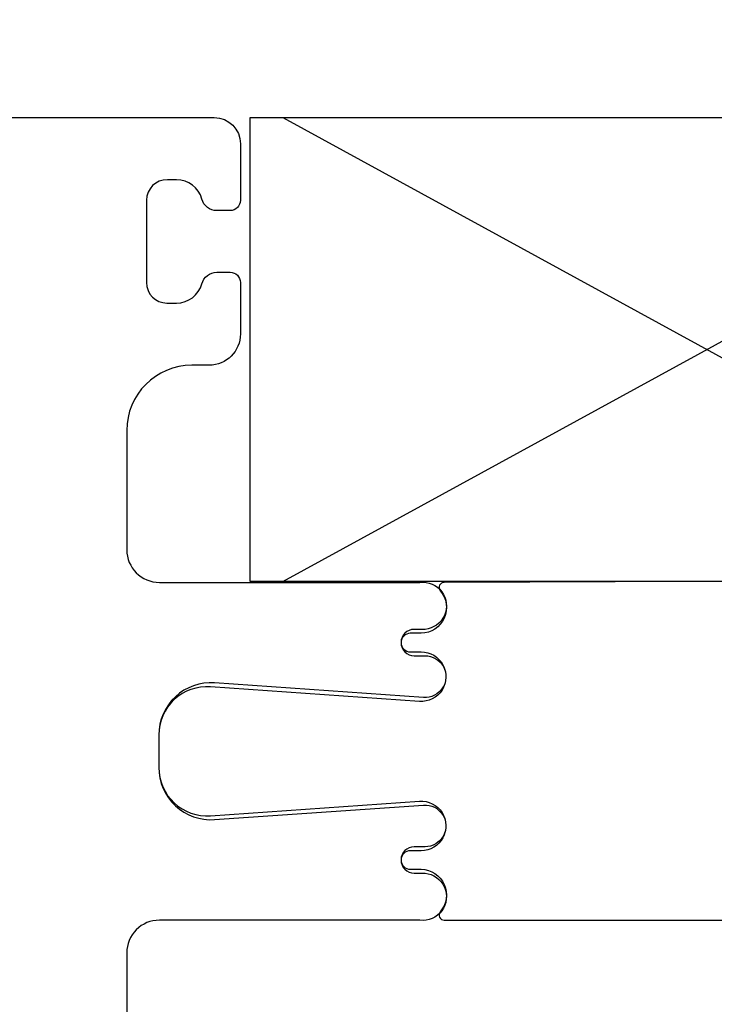
# Model space of a CAD drawing. Units: inches. Extents: x -51 to -13, y -32 to 69.
# Drawn here: x -30 to -28, y 8 to 10 of the extents above; entities that cross this region are included whole.
import ezdxf

# ---------------------------------------------------------------- set-up
doc = ezdxf.new("R2010")
doc.units = ezdxf.units.IN
doc.header["$MEASUREMENT"] = 0
doc.layers.get('Defpoints').update_dxf_attribs({"true_color": 0x737373})
doc.layers.add('2', color=1, linetype='Continuous', lineweight=15)
doc.layers.add('8', color=101, linetype='Continuous', lineweight=50)
doc.layers.add('Dimensions', color=7, linetype='Continuous')
doc.styles.add('ROMANS', font='romans.shx')
doc.dimstyles.new('SMALL + METRIC', dxfattribs={"dimtxt": 0.15, "dimasz": 0.15, "dimexe": 0.15, "dimexo": 0.175, "dimgap": 0.07, "dimtad": 0, "dimdec": 5, "dimzin": 0, "dimdsep": 46, "dimlunit": 5, "dimtxsty": 'ROMANS', "dimblk": 'ARCHTICK', "dimcen": 0.07, "dimclrd": 256, "dimclre": 256, "dimclrt": 256, "dimadec": 0, "dimazin": 0, "dimtfac": 1, "dimtdec": 5, "dimtofl": 0, "dimtmove": 0, "dimatfit": 3, "dimldrblk": 'CLOSEDBLANK', "dimfxl": 1, "dimtfillclr": 3, "dimtolj": 1, "dimtzin": 0, "dimarcsym": 0})

# ---------------------------------------------------------------- blocks, each defined once
blk = doc.blocks.new('_ArchTick')
at = {"color": 0, "linetype": 'ByBlock', "const_width": 0.15}
blk.add_lwpolyline([(-0.5, -0.5), (0.5, 0.5)], dxfattribs=at)
blk = doc.blocks.new('*D42')
at = {"layer": 'Defpoints', "color": 0, "transparency": 16777216}
for p in [(-26.3312, 10.3937), (-26.3312, 9.5092), (-34.8, 9.4345)]:
    blk.add_point(p, dxfattribs=at)
at = {"layer": 'Dimensions', "lineweight": -2, "transparency": 16777216}
for p, q in [((-34.8, 9.6095), (-34.8, 10.5437)), ((-26.3312, 9.6842), (-26.3312, 10.5437)), ((-34.8, 10.3937), (-31.1999, 10.3937)), ((-26.3312, 10.3937), (-29.9313, 10.3937))]:
    blk.add_line(p, q, dxfattribs=at)
at = {"layer": 'Dimensions', "lineweight": -2, "transparency": 16777216, "xscale": 0.15, "yscale": 0.15, "zscale": 0.15, "rotation": 180}
blk.add_blockref('_ArchTick', (-34.8, 10.3937), dxfattribs=at)
at = {"layer": 'Dimensions', "lineweight": -2, "transparency": 16777216, "xscale": 0.15, "yscale": 0.15, "zscale": 0.15}
blk.add_blockref('_ArchTick', (-26.3312, 10.3937), dxfattribs=at)
at = {"layer": 'Dimensions', "lineweight": -3, "transparency": 16777216, "insert": (-30.5656, 10.3937), "char_height": 0.15, "attachment_point": 5, "style": 'ROMANS'}
blk.add_mtext('\\A1;8{\\H1x;\\S15/32;} [215]', dxfattribs=at)
blk = doc.blocks.new('_ClosedBlank')
at = {"color": 0, "linetype": 'ByBlock', "lineweight": -2}
for p, q in [((-1, 0.167), (0, 0)), ((-1, 0.167), (-1, -0.167)), ((0, 0), (-1, -0.167))]:
    blk.add_line(p, q, dxfattribs=at)

msp = doc.modelspace()

# ---------------------------------------------------------------- linework, layer by layer
at = {"layer": '2', "lineweight": -3}
for p, q in [((-29.013776, 9.484471), (-27.388776, 8.596085)), ((-29.013776, 8.596085), (-27.388776, 9.484471))]:
    msp.add_line(p, q, dxfattribs=at)
msp.add_lwpolyline([(-27.388776, 9.484471), (-27.388776, 8.596085), (-29.076276, 8.596085), (-29.076276, 9.484471)], close=True, dxfattribs=at)
at = {"layer": '8', "lineweight": -3}
for points in [[(-34.749973, 9.484471), (-29.144792, 9.484471, -0.41421356), (-29.094792, 9.434471), (-29.094792, 9.326045, -0.41421356), (-29.114477, 9.30636), (-29.139762, 9.30636, -0.33859051), (-29.168715, 9.328506, 0.33859051), (-29.216971, 9.365415), (-29.234609, 9.365415, 0.41420048), (-29.274872, 9.326047), (-29.274872, 9.168567, 0.41421356), (-29.235502, 9.129197), (-29.216971, 9.129197, 0.33859051), (-29.168715, 9.166106, -0.33859051), (-29.139762, 9.188252), (-29.114477, 9.188252, -0.41421356), (-29.094792, 9.168567), (-29.094792, 9.07014, -0.41421356), (-29.154792, 9.01014), (-29.187557, 9.01014, 0.41421356), (-29.312557, 8.88514), (-29.312557, 8.656875, 0.41421049), (-29.249997, 8.594315), (-28.751092, 8.594309)], [(-27.393723, 8.599151), (-28.704257, 8.594313, 0.61376378), (-28.712331, 8.578412, -0.63998765), (-28.748593, 8.496809), (-28.7693, 8.496809, 1), (-28.7693, 8.461231), (-28.748593, 8.461231, -1.0355286), (-28.751906, 8.366346), (-29.152141, 8.394332, 0.43481139), (-29.251093, 8.302057), (-29.251093, 8.239612, 0.43481336), (-29.15214, 8.147337), (-28.751906, 8.175323, -1.0355286), (-28.748593, 8.080438), (-28.7693, 8.080438, 1), (-28.7693, 8.04486), (-28.748593, 8.04486, -0.63998765), (-28.712331, 7.963257, 0.61376378), (-28.704257, 7.947356), (-27.393723, 7.94736)], [(-28.751093, 8.594312, -1.01506413), (-28.741093, 8.504309), (-28.7618, 8.504309, 1), (-28.7618, 8.453731), (-28.741093, 8.453731, -1.0355286), (-28.743883, 8.373828), (-29.144117, 8.401814, 0.43481336), (-29.251093, 8.302057), (-29.251093, 8.239612, 0.43481139), (-29.144118, 8.139855), (-28.743883, 8.167841, -1.0355286), (-28.741093, 8.087938), (-28.7618, 8.087938, 1), (-28.7618, 8.03736), (-28.741093, 8.03736, -1.01506413), (-28.751093, 7.947357), (-29.249995, 7.947362, 0.41421663), (-29.312557, 7.884801), (-29.312557, 7.656537, 0.41421356)]]:
    msp.add_lwpolyline(points, format="xyb", dxfattribs=at)

# ---------------------------------------------------------------- dimensions: what is measured, and where the dimension line sits
at = {"layer": 'Dimensions', "lineweight": -3}
dim = msp.add_linear_dim(base=(-26.331223, 10.393715), p1=(-34.799973, 9.434471), p2=(-26.331223, 9.509196), dimstyle='SMALL + METRIC', dxfattribs=at)
dim.commit()
dim.dimension.update_dxf_attribs({"geometry": '*D42', "text_midpoint": (-30.565598, 10.393715), "dimtype": 160})

doc.saveas('drawing.dxf')
